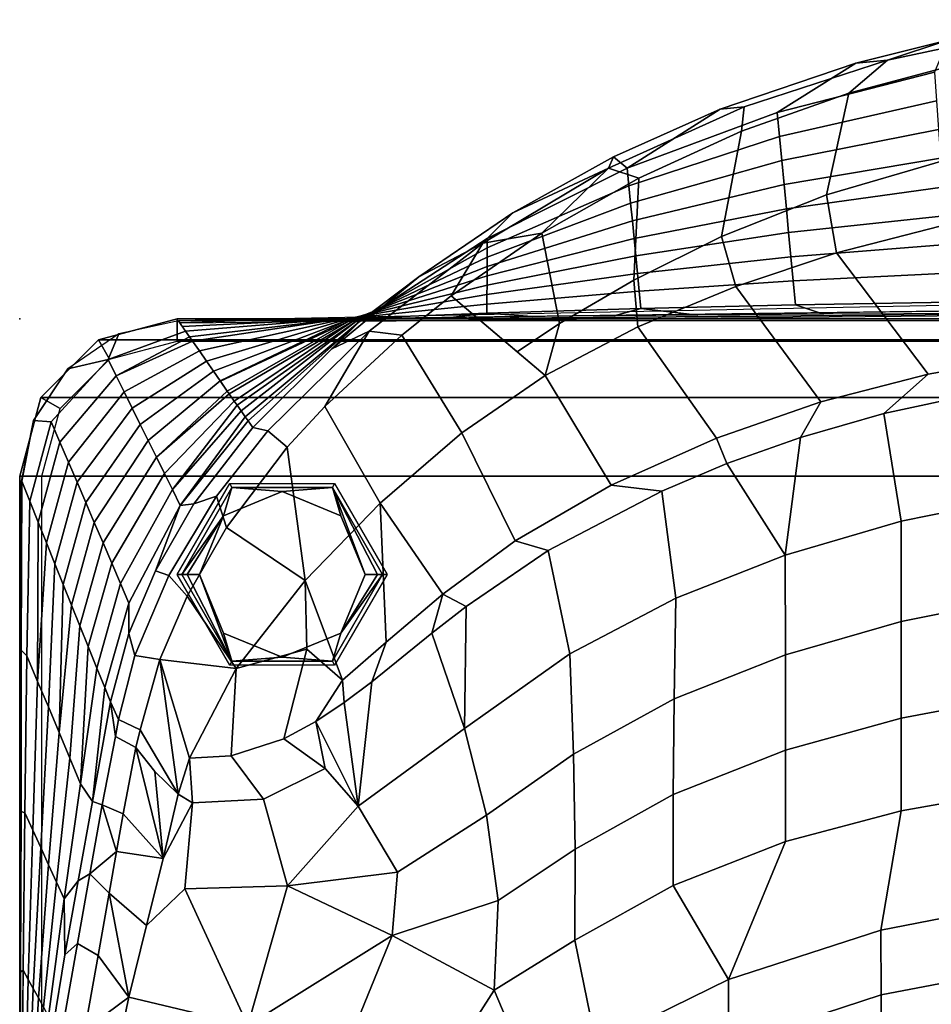
# Model space of a CAD drawing. Units: inches. Extents: x -161 to 136, y -228 to 98.
# Drawn here: x -75 to -65, y -147 to -136 of the extents above; entities that cross this region are included whole.
import ezdxf

# ---------------------------------------------------------------- set-up
doc = ezdxf.new("R2010")
doc.units = ezdxf.units.IN
doc.header["$MEASUREMENT"] = 0
for name, color, linetype in [('SEAT', 5, 'Continuous'), ('SEAT-FABRIC', 5, 'Continuous'), ('SEAT-FOOT', 5, 'Continuous')]:
    doc.layers.add(name, color=color, linetype=linetype)

# ---------------------------------------------------------------- blocks, each defined once
blk = doc.blocks.new('1PX102SA1_0T')
at = {"layer": 'SEAT'}
blk.add_point((-27.953, 0), dxfattribs=at)
at = {"layer": 'SEAT-FABRIC'}
for points in [[(-16.511, 3.267, 32.212), (-16.17, 3.367, 31.911), (-17.51, 3.136, 32.045), (-18.188, 2.913, 32.416)], [(-17.37, 2.874, 32.464), (-16.511, 3.267, 32.212), (-18.188, 2.913, 32.416), (-18.622, 2.542, 32.645)], [(-17.51, 3.136, 32.045), (-17.659, 2.777, 30.337), (-19.43, 2.323, 30.612), (-18.543, 2.879, 32.199)], [(-18.188, 2.913, 32.416), (-17.51, 3.136, 32.045), (-18.543, 2.879, 32.199), (-18.188, 2.913, 32.416)], [(-18.188, 2.913, 32.416), (-18.543, 2.879, 32.199), (-20.069, 2.361, 32.504), (-19.801, 2.387, 32.723)], [(-18.622, 2.542, 32.645), (-18.188, 2.913, 32.416), (-19.801, 2.387, 32.723), (-19.831, 2.111, 32.884)], [(-18.543, 2.879, 32.199), (-19.43, 2.323, 30.612), (-21.117, 1.696, 30.992), (-20.069, 2.361, 32.504)], [(-17.659, 2.777, 30.336), (-17.636, 2.454, 28.592), (-19.404, 2.052, 28.836), (-19.43, 2.323, 30.612)], [(-18.622, 2.542, 32.645), (-18.873, 1.396, 32.738), (-17.567, 1.78, 32.569), (-17.37, 2.874, 32.464)], [(-19.831, 2.111, 32.884), (-20.054, 0.928, 32.956), (-18.873, 1.396, 32.738), (-18.622, 2.542, 32.645)], [(-17.636, 2.454, 28.591), (-17.614, 2.13, 26.846), (-19.378, 1.782, 27.059), (-19.404, 2.052, 28.836)], [(-19.831, 2.111, 32.884), (-19.801, 2.387, 32.723), (-21.326, 1.696, 33.128), (-20.987, 1.583, 33.18)], [(-19.801, 2.387, 32.723), (-20.069, 2.361, 32.504), (-21.27, 1.824, 32.824), (-21.326, 1.696, 33.128)], [(-20.069, 2.361, 32.504), (-21.117, 1.696, 30.992), (-21.27, 1.824, 32.824), (-20.069, 2.361, 32.504)], [(-19.43, 2.323, 30.613), (-19.404, 2.052, 28.836), (-21.097, 1.498, 29.172), (-21.117, 1.696, 30.992)], [(-20.987, 1.583, 33.18), (-21.044, 0.437, 33.191), (-20.054, 0.928, 32.956), (-19.831, 2.111, 32.884)], [(-17.614, 2.13, 26.846), (-17.591, 1.807, 25.102), (-19.352, 1.511, 25.282), (-19.378, 1.782, 27.059)], [(-19.404, 2.052, 28.834), (-19.378, 1.782, 27.059), (-21.078, 1.301, 27.351), (-21.097, 1.498, 29.171)], [(-21.27, 1.824, 32.824), (-21.117, 1.696, 30.992), (-22.693, 0.906, 31.471), (-22.404, 1.192, 33.199)], [(-22.404, 1.192, 33.199), (-21.326, 1.696, 33.128), (-21.27, 1.824, 32.824), (-22.404, 1.192, 33.199)], [(-19.378, 1.781, 27.057), (-19.352, 1.511, 25.282), (-21.059, 1.103, 25.529), (-21.078, 1.301, 27.349)], [(-17.591, 1.807, 25.101), (-17.568, 1.483, 23.355), (-19.326, 1.24, 23.503), (-19.352, 1.511, 25.28)], [(-18.873, 1.396, 32.738), (-18.76, 0.744, 32.611), (-17.594, 1.042, 32.464), (-17.567, 1.78, 32.569)], [(-22.741, 0.85, 33.623), (-21.326, 1.696, 33.128), (-22.404, 1.192, 33.199), (-23.463, 0.471, 33.626)], [(-22.741, 0.85, 33.623), (-22.079, 0.964, 33.527), (-21.326, 1.696, 33.128), (-22.741, 0.85, 33.623)], [(-21.117, 1.696, 30.992), (-21.097, 1.498, 29.172), (-22.693, 0.801, 29.595), (-22.693, 0.906, 31.471)], [(-22.079, 0.964, 33.527), (-20.987, 1.583, 33.18), (-21.326, 1.696, 33.128), (-22.079, 0.964, 33.527)], [(-22.079, 0.964, 33.527), (-21.879, -0.054, 33.429), (-21.044, 0.437, 33.191), (-20.987, 1.583, 33.18)], [(-21.097, 1.498, 29.171), (-21.078, 1.301, 27.349), (-22.693, 0.695, 27.718), (-22.693, 0.801, 29.594)], [(-19.352, 1.511, 25.282), (-19.326, 1.24, 23.503), (-21.039, 0.905, 23.706), (-21.059, 1.103, 25.527)], [(-17.568, 1.483, 23.355), (-17.545, 1.16, 21.61), (-19.301, 0.97, 21.727), (-19.326, 1.24, 23.503)], [(-20.054, 0.928, 32.956), (-19.895, 0.365, 32.814), (-18.76, 0.744, 32.611), (-18.873, 1.396, 32.738)], [(-21.078, 1.301, 27.349), (-21.059, 1.103, 25.529), (-22.693, 0.589, 25.841), (-22.693, 0.695, 27.716)], [(-19.326, 1.24, 23.503), (-19.301, 0.97, 21.725), (-21.021, 0.708, 21.886), (-21.039, 0.905, 23.706)], [(-22.404, 1.192, 33.199), (-22.693, 0.906, 31.471), (-24.134, -0.033, 32.041), (-23.463, 0.471, 33.626)], [(-17.546, 1.16, 21.612), (-17.523, 0.836, 19.867), (-19.275, 0.699, 19.948), (-19.301, 0.97, 21.727)], [(-21.059, 1.103, 25.527), (-21.039, 0.905, 23.706), (-22.693, 0.484, 23.962), (-22.693, 0.59, 25.839)], [(-18.76, 0.744, 32.611), (-17.732, -0.621, 31.698), (-16.496, -0.404, 31.581), (-17.594, 1.042, 32.464)], [(-22.692, 0.906, 31.473), (-22.693, 0.801, 29.595), (-24.169, -0.029, 30.097), (-24.134, -0.033, 32.041)], [(-23.097, 0.26, 33.92), (-22.079, 0.964, 33.527), (-22.741, 0.85, 33.623), (-23.097, 0.26, 33.92)], [(-23.097, 0.26, 33.92), (-22.356, -0.37, 33.538), (-21.879, -0.054, 33.429), (-22.079, 0.964, 33.527)], [(-21.039, 0.905, 23.706), (-21.02, 0.708, 21.884), (-22.694, 0.378, 22.084), (-22.693, 0.484, 23.962)], [(-21.044, 0.437, 33.191), (-20.996, -0.091, 33.07), (-19.895, 0.365, 32.814), (-20.054, 0.928, 32.956)], [(-19.301, 0.97, 21.725), (-19.275, 0.699, 19.948), (-21.001, 0.51, 20.063), (-21.02, 0.708, 21.884)], [(-24.022, -0.138, 34.2), (-22.741, 0.85, 33.623), (-23.463, 0.471, 33.626), (-24.442, -0.337, 34.102)], [(-22.693, 0.801, 29.594), (-22.693, 0.695, 27.718), (-24.204, -0.025, 28.155), (-24.169, -0.029, 30.097)], [(-23.654, -0.182, 34.172), (-23.097, 0.26, 33.92), (-22.741, 0.85, 33.623), (-24.022, -0.138, 34.2)], [(-17.523, 0.836, 19.867), (-17.5, 0.513, 18.12), (-19.249, 0.429, 18.173), (-19.275, 0.699, 19.948)], [(-22.693, 0.695, 27.716), (-22.693, 0.589, 25.841), (-24.24, -0.022, 26.212), (-24.204, -0.025, 28.153)], [(-21.02, 0.708, 21.884), (-21.001, 0.51, 20.063), (-22.695, 0.273, 20.209), (-22.694, 0.378, 22.084)], [(-19.275, 0.699, 19.948), (-19.249, 0.429, 18.173), (-20.982, 0.313, 18.241), (-21.001, 0.51, 20.063)], [(-19.895, 0.365, 32.814), (-18.939, -0.935, 31.872), (-17.732, -0.621, 31.698), (-18.76, 0.744, 32.611)], [(-22.693, 0.59, 25.839), (-22.693, 0.484, 23.962), (-24.276, -0.018, 24.268), (-24.24, -0.021, 26.21)], [(-23.463, 0.471, 33.626), (-24.134, -0.033, 32.041), (-24.442, -0.337, 34.102), (-23.463, 0.471, 33.626)], [(-22.693, 0.484, 23.962), (-22.694, 0.378, 22.084), (-24.311, -0.014, 22.322), (-24.275, -0.017, 24.266)], [(-21.001, 0.51, 20.063), (-20.982, 0.313, 18.241), (-22.695, 0.167, 18.332), (-22.695, 0.273, 20.209)], [(-17.5, 0.513, 18.12), (-17.478, 0.189, 16.377), (-19.223, 0.158, 16.394), (-19.249, 0.429, 18.173)], [(-22.694, 0.378, 22.084), (-22.695, 0.273, 20.209), (-24.347, -0.01, 20.381), (-24.311, -0.014, 22.322)], [(-21.879, -0.054, 33.429), (-22.039, -0.639, 33.375), (-20.996, -0.091, 33.07), (-21.044, 0.437, 33.191)], [(-20.996, -0.091, 33.07), (-20.112, -1.343, 32.106), (-18.939, -0.935, 31.872), (-19.895, 0.365, 32.814)], [(-19.249, 0.429, 18.173), (-19.223, 0.158, 16.394), (-20.962, 0.115, 16.42), (-20.982, 0.313, 18.241)], [(-1.411, 0.293, 15.625), (-1.411, 0.293, 15.625), (-15.883, 0.184, 15.44), (-26.164, -0.024, 15.36)], [(-1.431, 0.176, 15.44), (-1.431, 0.176, 15.44), (-26.164, -0.024, 15.36), (-1.411, 0.293, 15.625)], [(-22.695, 0.273, 20.209), (-22.695, 0.167, 18.332), (-24.382, -0.006, 18.435), (-24.347, -0.01, 20.381)], [(-23.654, -0.182, 34.172), (-22.978, -1.282, 33.715), (-22.039, -0.639, 33.375), (-23.097, 0.26, 33.92)], [(-20.982, 0.313, 18.241), (-20.962, 0.115, 16.42), (-22.696, 0.062, 16.454), (-22.695, 0.167, 18.332)], [(-26.164, -0.024, 15.36), (-26.164, -0.024, 15.36), (-1.431, 0.176, 15.44), (-1.327, -0.021, 15.358)], [(-13.976, 0.068, 15.676), (-14.012, 0.132, 15.49), (-26.164, -0.024, 15.36), (-26.15, -0.045, 15.753)], [(-22.695, 0.167, 18.332), (-22.696, 0.062, 16.454), (-24.417, -0.002, 16.491), (-24.382, -0.006, 18.435)], [(-20.962, 0.115, 16.42), (-21.262, 0.034, 15.698), (-22.188, 0.025, 15.703), (-22.696, 0.062, 16.454)], [(-21.262, 0.034, 15.698), (-20.962, 0.115, 16.42), (-20.322, 0.042, 15.693), (-21.262, 0.034, 15.698)], [(-19.223, 0.158, 16.394), (-18.91, 0.051, 15.675), (-20.322, 0.042, 15.693), (-20.962, 0.115, 16.42)], [(-17.478, 0.189, 16.377), (-17.099, 0.059, 15.663), (-18.91, 0.051, 15.675), (-19.223, 0.158, 16.394)], [(-26.181, 0, 15.355), (-26.181, 0, 3.15), (-27.067, -0.237, 3.15), (-27.067, -0.237, 15.355)], [(-27.067, -0.237, 14.795), (-27.067, -0.237, 15.355), (-26.181, 0, 15.355), (-26.181, 0, 14.795)], [(-27.067, -0.237, 15.355), (-26.942, -0.454, 15.355), (-26.181, -0.25, 15.355), (-26.181, 0, 15.355)], [(-27.067, -0.237, 3.15), (-26.181, 0, 3.15), (-1.772, 0, 3.15), (-0.886, -0.237, 3.15)], [(-1.772, 0, 15.355), (-1.772, 0, 3.15), (-26.181, 0, 3.15), (-26.181, 0, 15.355)], [(-1.772, 0, 15.355), (-1.772, 0, 14.795), (-26.181, 0, 14.795), (-26.181, 0, 15.355)], [(-26.181, 0, 15.355), (-26.181, -0.25, 15.355), (-1.772, -0.25, 15.355), (-1.772, 0, 15.355)], [(-24.899, -0.007, 15.719), (-24.417, -0.002, 16.491), (-24.007, 0.004, 15.714), (-24.899, -0.007, 15.719)], [(-22.696, 0.062, 16.454), (-23.103, 0.015, 15.708), (-24.007, 0.004, 15.714), (-24.417, -0.002, 16.491)], [(-23.103, 0.015, 15.708), (-22.696, 0.062, 16.454), (-22.188, 0.025, 15.703), (-23.103, 0.015, 15.708)], [(-26.088, -0.138, 17.517), (-26.164, -0.024, 15.36), (-26.839, -0.17, 15.367), (-26.958, -0.458, 17.535)], [(-24.417, -0.002, 16.491), (-24.899, -0.007, 15.719), (-26.15, -0.045, 15.753), (-26.123, -0.086, 16.535)], [(-26.123, -0.086, 16.535), (-26.088, -0.138, 17.517), (-24.417, -0.002, 16.491), (-26.123, -0.086, 16.535)], [(-24.382, -0.006, 18.435), (-24.417, -0.002, 16.491), (-26.088, -0.138, 17.517), (-26.042, -0.203, 18.542)], [(-26.042, -0.203, 18.542), (-26.009, -0.25, 19.282), (-24.382, -0.006, 18.435), (-26.042, -0.203, 18.542)], [(-24.347, -0.01, 20.381), (-24.382, -0.006, 18.435), (-26.009, -0.25, 19.282), (-25.93, -0.361, 21.038)], [(-24.311, -0.014, 22.322), (-24.347, -0.01, 20.381), (-25.93, -0.361, 21.038), (-25.852, -0.475, 22.827)], [(-24.275, -0.017, 24.266), (-24.311, -0.014, 22.322), (-25.852, -0.475, 22.827), (-25.773, -0.589, 24.612)], [(-25.773, -0.589, 24.612), (-25.696, -0.699, 26.35), (-24.275, -0.017, 24.266), (-25.773, -0.589, 24.612)], [(-24.24, -0.021, 26.21), (-24.276, -0.018, 24.268), (-25.696, -0.699, 26.35), (-25.695, -0.701, 26.373)], [(-25.617, -0.813, 28.137), (-24.24, -0.022, 26.212), (-25.695, -0.701, 26.373), (-25.617, -0.813, 28.137)], [(-24.204, -0.025, 28.155), (-24.24, -0.022, 26.212), (-25.617, -0.813, 28.137), (-25.595, -0.845, 28.637)], [(-25.539, -0.925, 29.905), (-24.204, -0.025, 28.155), (-25.595, -0.845, 28.637), (-25.539, -0.925, 29.905)], [(-24.169, -0.029, 30.099), (-24.204, -0.025, 28.155), (-25.539, -0.925, 29.905), (-25.505, -0.973, 30.655)], [(-25.505, -0.973, 30.655), (-25.461, -1.036, 31.662), (-24.169, -0.029, 30.097), (-25.505, -0.973, 30.655)], [(-24.133, -0.033, 32.042), (-24.169, -0.029, 30.097), (-25.461, -1.036, 31.662), (-25.416, -1.102, 32.689)], [(-25.416, -1.102, 32.689), (-25.383, -1.149, 33.432), (-24.134, -0.033, 32.041), (-25.416, -1.102, 32.689)], [(-24.442, -0.337, 34.102), (-24.133, -0.033, 32.042), (-25.383, -1.149, 33.432), (-25.33, -1.224, 34.619)], [(-21.879, -0.054, 33.429), (-22.356, -0.37, 33.538), (-22.039, -0.639, 33.375), (-21.879, -0.054, 33.429)], [(-22.039, -0.639, 33.375), (-21.299, -1.873, 32.412), (-20.112, -1.343, 32.106), (-20.996, -0.091, 33.07)], [(-26.958, -0.458, 17.535), (-26.839, -0.17, 15.367), (-27.412, -0.562, 15.37), (-26.958, -0.458, 17.535)], [(-26.042, -0.203, 18.542), (-26.088, -0.138, 17.517), (-26.958, -0.458, 17.535), (-26.868, -0.641, 19.337)], [(-26.868, -0.641, 19.337), (-26.009, -0.25, 19.282), (-26.042, -0.203, 18.542), (-26.868, -0.641, 19.337)], [(-24.022, -0.138, 34.2), (-24.442, -0.337, 34.102), (-25.33, -1.224, 34.619), (-25.16, -1.259, 34.846)], [(-24.518, -0.985, 34.62), (-24.022, -0.138, 34.2), (-25.16, -1.259, 34.846), (-24.942, -1.445, 34.87)], [(-24.518, -0.985, 34.62), (-23.654, -0.182, 34.172), (-24.022, -0.138, 34.2), (-24.518, -0.985, 34.62)], [(-24.518, -0.985, 34.62), (-23.895, -2.076, 34.114), (-22.978, -1.282, 33.715), (-23.654, -0.182, 34.172)], [(-27.067, -0.237, 15.355), (-27.067, -0.237, 3.15), (-27.716, -0.886, 3.15), (-27.716, -0.886, 15.355)], [(-27.716, -0.886, 14.795), (-27.716, -0.886, 15.355), (-27.067, -0.237, 15.355), (-27.067, -0.237, 14.795)], [(-27.716, -0.886, 15.355), (-27.499, -1.011, 15.355), (-26.942, -0.454, 15.355), (-27.067, -0.237, 15.355)], [(-0.237, -0.886, 3.15), (-27.716, -0.886, 3.15), (-27.067, -0.237, 3.15), (-0.886, -0.237, 3.15)], [(-25.93, -0.361, 21.038), (-26.009, -0.25, 19.282), (-26.868, -0.641, 19.337), (-26.778, -0.823, 21.139)], [(-25.852, -0.475, 22.827), (-25.93, -0.361, 21.038), (-26.778, -0.823, 21.139), (-26.688, -1.006, 22.941)], [(-17.732, -0.621, 31.698), (-18.231, -1.067, 31.506), (-17.197, -0.845, 31.378), (-16.496, -0.404, 31.581)], [(-26.958, -0.458, 17.535), (-27.412, -0.562, 15.37), (-27.797, -1.143, 15.734), (-27.598, -1.16, 17.508)], [(-26.868, -0.641, 19.337), (-26.958, -0.458, 17.535), (-27.598, -1.16, 17.508), (-27.501, -1.387, 19.288)], [(-25.773, -0.589, 24.612), (-25.852, -0.475, 22.827), (-26.688, -1.006, 22.941), (-26.597, -1.188, 24.743)], [(-27.412, -0.562, 15.37), (-27.414, -0.562, 15.37), (-27.798, -1.144, 15.367), (-27.798, -1.143, 15.734)], [(-26.778, -0.823, 21.139), (-26.868, -0.641, 19.337), (-27.501, -1.387, 19.288), (-27.404, -1.614, 21.068)], [(-25.696, -0.699, 26.35), (-25.773, -0.589, 24.612), (-26.597, -1.188, 24.743), (-26.507, -1.371, 26.545)], [(-22.978, -1.282, 33.715), (-22.378, -2.497, 32.769), (-21.299, -1.873, 32.412), (-22.039, -0.639, 33.375)], [(-18.939, -0.935, 31.872), (-19.168, -1.335, 31.66), (-18.231, -1.067, 31.506), (-17.732, -0.621, 31.698)], [(-25.617, -0.813, 28.137), (-25.696, -0.699, 26.35), (-26.507, -1.371, 26.545), (-26.415, -1.557, 28.379)], [(-27.716, -0.886, 15.355), (-27.716, -0.886, 3.15), (-27.953, -1.772, 3.15), (-27.953, -1.772, 15.355)], [(-27.953, -1.772, 14.795), (-27.953, -1.772, 15.355), (-27.716, -0.886, 15.355), (-27.716, -0.886, 14.795)], [(-27.953, -1.772, 15.355), (-27.703, -1.772, 15.355), (-27.499, -1.011, 15.355), (-27.716, -0.886, 15.355)], [(0, -1.772, 3.15), (-27.953, -1.772, 3.15), (-27.716, -0.886, 3.15), (-0.237, -0.886, 3.15)], [(-26.688, -1.006, 22.941), (-26.778, -0.823, 21.139), (-27.404, -1.614, 21.068), (-27.307, -1.84, 22.847)], [(-26.415, -1.557, 28.379), (-25.595, -0.845, 28.637), (-25.617, -0.813, 28.137), (-26.415, -1.557, 28.379)], [(-25.539, -0.925, 29.905), (-25.595, -0.845, 28.637), (-26.415, -1.557, 28.379), (-26.325, -1.739, 30.181)], [(-18.231, -1.067, 31.506), (-18.036, -2.278, 30.209), (-16.698, -2.009, 30.054), (-17.197, -0.845, 31.378)], [(-25.505, -0.973, 30.655), (-25.539, -0.925, 29.905), (-26.325, -1.739, 30.181), (-26.234, -1.921, 31.984)], [(-26.234, -1.921, 31.984), (-25.461, -1.036, 31.662), (-25.505, -0.973, 30.655), (-26.234, -1.921, 31.984)], [(-24.942, -1.445, 34.87), (-24.739, -2.944, 34.51), (-23.895, -2.076, 34.114), (-24.518, -0.985, 34.62)], [(-20.112, -1.343, 32.106), (-19.996, -1.629, 31.83), (-19.168, -1.335, 31.66), (-18.939, -0.935, 31.872)], [(-26.597, -1.188, 24.743), (-26.688, -1.006, 22.941), (-27.307, -1.84, 22.847), (-27.21, -2.067, 24.627)], [(-25.416, -1.102, 32.689), (-25.461, -1.036, 31.662), (-26.234, -1.921, 31.984), (-26.146, -2.1, 33.754)], [(-26.146, -2.1, 33.754), (-25.383, -1.149, 33.432), (-25.416, -1.102, 32.689), (-26.146, -2.1, 33.754)], [(-19.168, -1.335, 31.66), (-19.338, -2.659, 30.429), (-18.036, -2.278, 30.209), (-18.231, -1.067, 31.506)], [(-27.798, -1.143, 15.734), (-27.798, -1.144, 15.367), (-27.932, -1.826, 15.388), (-27.931, -1.826, 15.755)], [(-27.598, -1.16, 17.508), (-27.797, -1.143, 15.734), (-27.93, -1.826, 15.755), (-27.84, -2.054, 17.415)], [(-27.501, -1.387, 19.288), (-27.598, -1.16, 17.508), (-27.84, -2.054, 17.415), (-27.746, -2.287, 19.119)], [(-26.507, -1.371, 26.545), (-26.597, -1.188, 24.743), (-27.21, -2.067, 24.627), (-27.113, -2.294, 26.407)], [(-25.33, -1.224, 34.619), (-25.383, -1.149, 33.432), (-26.146, -2.1, 33.754), (-25.993, -2.082, 34.958)], [(-25.16, -1.259, 34.846), (-25.33, -1.224, 34.619), (-25.993, -2.082, 34.958), (-25.74, -1.996, 35.163)], [(-24.942, -1.445, 34.87), (-25.16, -1.259, 34.846), (-25.74, -1.996, 35.163), (-25.626, -2.347, 35.204)], [(-23.895, -2.076, 34.114), (-23.193, -3.1, 33.102), (-22.378, -2.497, 32.769), (-22.978, -1.282, 33.715)], [(-27.404, -1.614, 21.068), (-27.501, -1.387, 19.288), (-27.746, -2.287, 19.119), (-27.652, -2.52, 20.823)], [(-26.415, -1.557, 28.379), (-26.507, -1.371, 26.545), (-27.113, -2.294, 26.407), (-27.015, -2.521, 28.187)], [(-21.299, -1.873, 32.412), (-20.729, -1.938, 32.009), (-19.996, -1.629, 31.83), (-20.112, -1.343, 32.106)], [(-19.996, -1.629, 31.83), (-19.338, -2.659, 30.429), (-19.168, -1.335, 31.66), (-19.996, -1.629, 31.83)], [(-24.942, -1.445, 34.87), (-25.626, -2.347, 35.204), (-24.739, -2.944, 34.51), (-24.942, -1.445, 34.87)], [(-27.307, -1.84, 22.847), (-27.404, -1.614, 21.068), (-27.652, -2.52, 20.823), (-27.556, -2.757, 22.562)], [(-26.325, -1.739, 30.181), (-26.415, -1.557, 28.379), (-27.015, -2.521, 28.187), (-26.916, -2.752, 29.998)], [(-20.729, -1.938, 32.009), (-20.571, -3.145, 30.709), (-19.338, -2.659, 30.429), (-19.996, -1.629, 31.83)], [(-27.953, -1.772, 15.355), (-27.953, -1.772, 3.15), (-27.953, -26.181, 3.15), (-27.953, -26.181, 15.355)], [(-27.953, -1.772, 15.355), (-27.953, -1.772, 14.795), (-27.953, -26.181, 14.795), (-27.953, -26.181, 15.355)], [(-27.953, -1.772, 15.355), (-27.953, -26.181, 15.355), (-27.703, -26.185, 15.355), (-27.703, -1.772, 15.355)], [(0, -26.181, 3.15), (-27.953, -26.181, 3.15), (-27.953, -1.772, 3.15), (0, -1.772, 3.15)], [(-26.234, -1.921, 31.984), (-26.325, -1.739, 30.181), (-26.916, -2.752, 29.998), (-26.819, -2.978, 31.778)], [(-27.931, -1.826, 15.755), (-27.932, -1.826, 15.388), (-27.953, -3.472, 15.355), (-27.936, -3.731, 15.724)], [(-27.84, -2.054, 17.415), (-27.93, -1.826, 15.755), (-27.936, -3.731, 15.724), (-27.872, -3.793, 17.054)], [(-27.21, -2.067, 24.627), (-27.307, -1.84, 22.847), (-27.556, -2.757, 22.562), (-27.462, -2.99, 24.261)], [(-22.378, -2.497, 32.769), (-22.008, -2.607, 32.395), (-20.729, -1.938, 32.009), (-21.299, -1.873, 32.412)], [(-26.146, -2.1, 33.754), (-26.234, -1.921, 31.984), (-26.819, -2.978, 31.778), (-26.724, -3.201, 33.527)], [(-22.008, -2.607, 32.395), (-21.761, -3.77, 31.07), (-20.571, -3.145, 30.709), (-20.729, -1.938, 32.009)], [(-27.746, -2.287, 19.119), (-27.84, -2.054, 17.415), (-27.873, -3.793, 17.054), (-27.752, -4.081, 19.616)], [(-27.113, -2.294, 26.407), (-27.21, -2.067, 24.627), (-27.462, -2.99, 24.261), (-27.368, -3.222, 25.962)], [(-26.425, -2.835, 34.959), (-26.146, -2.1, 33.754), (-26.724, -3.201, 33.527), (-26.725, -3.542, 34.642)], [(-25.74, -1.996, 35.163), (-25.993, -2.082, 34.958), (-26.425, -2.835, 34.959), (-26.275, -2.89, 35.208)], [(-25.993, -2.082, 34.958), (-26.146, -2.1, 33.754), (-26.425, -2.835, 34.959), (-25.993, -2.082, 34.958)], [(-25.626, -2.347, 35.204), (-25.74, -1.996, 35.163), (-26.275, -2.89, 35.208), (-26.069, -3.123, 35.193)], [(-24.739, -2.944, 34.51), (-24.32, -4.068, 33.582), (-23.829, -3.638, 33.386), (-23.895, -2.076, 34.114)], [(-23.193, -3.1, 33.102), (-23.895, -2.076, 34.114), (-23.829, -3.638, 33.386), (-23.193, -3.1, 33.102)], [(-18.036, -2.278, 30.209), (-18.035, -3.405, 28.793), (-16.698, -3.141, 28.641), (-16.698, -2.009, 30.054)], [(-27.752, -4.081, 19.616), (-27.652, -2.52, 20.823), (-27.746, -2.287, 19.119), (-27.752, -4.081, 19.616)], [(-27.015, -2.521, 28.187), (-27.113, -2.294, 26.407), (-27.368, -3.222, 25.962), (-27.275, -3.455, 27.665)], [(-19.338, -2.659, 30.429), (-19.336, -3.781, 29.01), (-18.035, -3.405, 28.793), (-18.036, -2.278, 30.209)], [(-26.069, -3.123, 35.193), (-25.518, -3.935, 34.523), (-24.739, -2.944, 34.51), (-25.626, -2.347, 35.204)], [(-27.556, -2.757, 22.562), (-27.652, -2.52, 20.823), (-27.752, -4.081, 19.616), (-27.63, -4.369, 22.177)], [(-26.916, -2.752, 29.998), (-27.015, -2.521, 28.187), (-27.275, -3.455, 27.665), (-27.181, -3.688, 29.369)], [(-23.193, -3.1, 33.102), (-22.929, -3.237, 32.759), (-22.008, -2.607, 32.395), (-22.378, -2.497, 32.769)], [(-22.929, -3.237, 32.759), (-22.949, -4.611, 31.556), (-21.761, -3.77, 31.07), (-22.008, -2.607, 32.395)], [(-20.571, -3.145, 30.709), (-20.589, -4.276, 29.296), (-19.336, -3.781, 29.01), (-19.338, -2.659, 30.429)], [(-27.462, -2.99, 24.261), (-27.556, -2.757, 22.562), (-27.63, -4.369, 22.177), (-27.509, -4.657, 24.738)], [(-26.819, -2.978, 31.778), (-26.916, -2.752, 29.998), (-27.181, -3.688, 29.369), (-27.084, -3.931, 31.146)], [(-26.275, -2.89, 35.208), (-26.425, -2.835, 34.959), (-26.725, -3.542, 34.642), (-26.656, -3.791, 34.791)], [(-27.509, -4.657, 24.738), (-27.368, -3.222, 25.962), (-27.462, -2.99, 24.261), (-27.509, -4.657, 24.738)], [(-26.724, -3.201, 33.527), (-26.819, -2.978, 31.778), (-27.084, -3.931, 31.146), (-26.996, -4.15, 32.747)], [(-26.069, -3.123, 35.193), (-26.275, -2.89, 35.208), (-26.656, -3.791, 34.791), (-26.376, -3.835, 34.876)], [(-25.518, -3.935, 34.523), (-24.722, -3.717, 34.151), (-24.739, -2.944, 34.51), (-25.518, -3.935, 34.523)], [(-24.739, -2.944, 34.51), (-24.722, -3.717, 34.151), (-24.32, -4.068, 33.582), (-24.739, -2.944, 34.51)], [(-23.829, -3.638, 33.386), (-23.992, -4.084, 33.247), (-23.314, -3.539, 32.933), (-23.193, -3.1, 33.102)], [(-23.314, -3.539, 32.933), (-22.929, -3.237, 32.759), (-23.193, -3.1, 33.102), (-23.314, -3.539, 32.933)], [(-26.725, -3.542, 34.642), (-26.724, -3.201, 33.527), (-26.996, -4.15, 32.747), (-26.93, -4.312, 33.931)], [(-26.069, -3.123, 35.193), (-26.376, -3.835, 34.876), (-25.518, -3.935, 34.523), (-26.069, -3.123, 35.193)], [(-21.761, -3.77, 31.07), (-21.723, -4.899, 29.656), (-20.589, -4.276, 29.296), (-20.571, -3.145, 30.709)], [(-18.035, -3.405, 28.793), (-18.033, -4.495, 27.338), (-16.699, -4.244, 27.194), (-16.698, -3.141, 28.641)], [(-27.275, -3.455, 27.665), (-27.368, -3.222, 25.962), (-27.509, -4.657, 24.738), (-27.388, -4.945, 27.3)], [(-23.314, -3.539, 32.933), (-22.949, -4.611, 31.556), (-22.929, -3.237, 32.759), (-23.314, -3.539, 32.933)], [(-19.336, -3.781, 29.01), (-19.335, -4.855, 27.546), (-18.033, -4.495, 27.338), (-18.035, -3.405, 28.793)], [(-27.936, -3.731, 15.724), (-27.953, -3.472, 15.355), (-27.953, -5.012, 15.355), (-27.938, -5.546, 15.749)], [(-27.181, -3.688, 29.369), (-27.275, -3.455, 27.665), (-27.388, -4.945, 27.3), (-27.267, -5.233, 29.861)], [(-26.656, -3.791, 34.791), (-26.725, -3.542, 34.642), (-26.93, -4.312, 33.931), (-26.841, -4.509, 34.093)], [(-23.992, -4.084, 33.247), (-24.145, -5.487, 32.064), (-22.949, -4.611, 31.556), (-23.314, -3.539, 32.933)], [(-24.32, -4.068, 33.582), (-24.303, -4.317, 33.382), (-23.992, -4.084, 33.247), (-23.829, -3.638, 33.386)], [(-27.872, -3.793, 17.054), (-27.936, -3.731, 15.724), (-27.938, -5.546, 15.749), (-27.894, -5.561, 16.904)], [(-27.084, -3.931, 31.146), (-27.181, -3.688, 29.369), (-27.267, -5.233, 29.861), (-27.084, -3.931, 31.146)], [(-25.518, -3.935, 34.523), (-25.575, -4.918, 33.729), (-24.981, -4.728, 33.619), (-24.722, -3.717, 34.151)], [(-24.722, -3.717, 34.151), (-24.981, -4.728, 33.619), (-24.621, -4.531, 33.506), (-24.32, -4.068, 33.582)], [(-27.752, -4.081, 19.616), (-27.873, -3.793, 17.054), (-27.894, -5.561, 16.904), (-27.805, -5.756, 19.238)], [(-26.656, -3.791, 34.791), (-26.841, -4.509, 34.093), (-26.597, -4.626, 34.16), (-26.376, -3.835, 34.876)], [(-26.597, -4.626, 34.16), (-26.171, -5.35, 33.36), (-26.376, -3.835, 34.876), (-26.597, -4.626, 34.16)], [(-26.041, -4.945, 33.745), (-25.518, -3.935, 34.523), (-26.376, -3.835, 34.876), (-26.041, -4.945, 33.745)], [(-26.376, -3.835, 34.876), (-26.171, -5.35, 33.36), (-26.041, -4.945, 33.745), (-26.376, -3.835, 34.876)], [(-22.949, -4.611, 31.556), (-22.7, -5.586, 30.052), (-21.723, -4.899, 29.656), (-21.761, -3.77, 31.07)], [(-20.589, -4.276, 29.296), (-20.601, -5.353, 27.834), (-19.335, -4.855, 27.546), (-19.336, -3.781, 29.01)], [(-26.996, -4.15, 32.747), (-27.084, -3.931, 31.146), (-27.267, -5.233, 29.861), (-27.135, -5.434, 32.449)], [(-25.518, -3.935, 34.523), (-26.041, -4.945, 33.745), (-25.575, -4.918, 33.729), (-25.518, -3.935, 34.523)], [(-27.63, -4.369, 22.177), (-27.752, -4.081, 19.616), (-27.805, -5.756, 19.238), (-27.716, -5.951, 21.572)], [(-24.621, -4.531, 33.506), (-24.303, -4.317, 33.382), (-24.32, -4.068, 33.582), (-24.621, -4.531, 33.506)], [(-24.303, -4.317, 33.382), (-24.145, -5.487, 32.064), (-23.992, -4.084, 33.247), (-24.303, -4.317, 33.382)], [(-27.135, -5.434, 32.449), (-26.93, -4.312, 33.931), (-26.996, -4.15, 32.747), (-27.135, -5.434, 32.449)], [(-26.874, -4.701, 33.856), (-26.93, -4.312, 33.931), (-27.135, -5.434, 32.449), (-27.023, -5.471, 32.83)], [(-26.874, -4.701, 33.856), (-26.841, -4.509, 34.093), (-26.93, -4.312, 33.931), (-26.874, -4.701, 33.856)], [(-24.621, -4.531, 33.506), (-24.145, -5.487, 32.064), (-24.303, -4.317, 33.382), (-24.621, -4.531, 33.506)], [(-21.723, -4.899, 29.656), (-21.702, -5.97, 28.19), (-20.601, -5.353, 27.834), (-20.589, -4.276, 29.296)], [(-18.033, -4.495, 27.338), (-18.033, -5.538, 25.85), (-16.698, -5.302, 25.714), (-16.699, -4.244, 27.194)], [(-27.509, -4.657, 24.738), (-27.63, -4.369, 22.177), (-27.716, -5.951, 21.572), (-27.628, -6.145, 23.907)], [(-26.841, -4.509, 34.093), (-26.874, -4.701, 33.856), (-26.645, -4.824, 33.923), (-26.597, -4.626, 34.16)], [(-24.981, -4.728, 33.619), (-24.514, -5.063, 32.916), (-24.621, -4.531, 33.506), (-24.981, -4.728, 33.619)], [(-24.621, -4.531, 33.506), (-24.514, -5.063, 32.916), (-24.145, -5.487, 32.064), (-24.621, -4.531, 33.506)], [(-19.335, -4.855, 27.546), (-19.335, -5.883, 26.049), (-18.033, -5.538, 25.85), (-18.033, -4.495, 27.338)], [(-26.597, -4.626, 34.16), (-26.645, -4.824, 33.923), (-26.432, -5.094, 33.645), (-26.171, -5.35, 33.36)], [(-24.145, -5.487, 32.064), (-23.701, -6.227, 30.542), (-22.7, -5.586, 30.052), (-22.949, -4.611, 31.556)], [(-27.388, -4.945, 27.3), (-27.509, -4.657, 24.738), (-27.628, -6.145, 23.907), (-27.539, -6.34, 26.241)], [(-26.874, -4.701, 33.856), (-27.023, -5.471, 32.83), (-26.79, -5.571, 32.945), (-26.645, -4.824, 33.923)], [(-25.575, -4.918, 33.729), (-25.211, -5.405, 32.988), (-24.514, -5.063, 32.916), (-24.981, -4.728, 33.619)], [(-26.645, -4.824, 33.923), (-26.79, -5.571, 32.945), (-26.34, -6.073, 32.408), (-26.645, -4.824, 33.923)], [(-26.645, -4.824, 33.923), (-26.34, -6.073, 32.408), (-26.432, -5.094, 33.645), (-26.645, -4.824, 33.923)], [(-20.601, -5.353, 27.834), (-20.599, -6.378, 26.335), (-19.335, -5.883, 26.049), (-19.335, -4.855, 27.546)], [(-27.267, -5.233, 29.861), (-27.388, -4.945, 27.3), (-27.539, -6.34, 26.241), (-27.452, -6.527, 28.493)], [(-26.041, -4.945, 33.745), (-26.171, -5.35, 33.36), (-26.007, -5.449, 33.002), (-26.041, -4.945, 33.745)], [(-26.041, -4.945, 33.745), (-26.007, -5.449, 33.002), (-25.211, -5.405, 32.988), (-25.575, -4.918, 33.729)], [(-22.7, -5.586, 30.052), (-22.568, -6.546, 28.522), (-21.702, -5.97, 28.19), (-21.723, -4.899, 29.656)], [(-27.938, -5.546, 15.749), (-27.953, -5.012, 15.355), (-27.953, -5.537, 15.355), (-27.938, -5.546, 15.749)], [(-26.432, -5.094, 33.645), (-26.34, -6.073, 32.408), (-26.171, -5.35, 33.36), (-26.432, -5.094, 33.645)], [(-25.211, -5.405, 32.988), (-24.94, -6.381, 31.471), (-24.145, -5.487, 32.064), (-24.514, -5.063, 32.916)], [(-27.135, -5.434, 32.449), (-27.267, -5.233, 29.861), (-27.452, -6.527, 28.493), (-27.295, -6.325, 31.295)], [(-18.033, -5.538, 25.85), (-18.262, -6.881, 23.675), (-16.47, -6.534, 23.615), (-16.698, -5.302, 25.714)], [(-26.007, -5.449, 33.002), (-26.171, -5.35, 33.36), (-26.34, -6.073, 32.408), (-26.007, -5.449, 33.002)], [(-26.007, -5.449, 33.002), (-26.093, -6.414, 31.487), (-24.94, -6.381, 31.471), (-25.211, -5.405, 32.988)], [(-21.702, -5.97, 28.19), (-21.708, -6.992, 26.689), (-20.599, -6.378, 26.335), (-20.601, -5.353, 27.834)], [(-27.938, -5.546, 15.749), (-27.953, -5.537, 15.355), (-27.953, -7.365, 15.355), (-27.943, -7.355, 15.744)], [(-27.023, -5.471, 32.83), (-27.135, -5.434, 32.449), (-27.295, -6.325, 31.295), (-27.162, -6.247, 31.819)], [(-26.864, -5.995, 32.385), (-27.023, -5.471, 32.83), (-27.162, -6.247, 31.819), (-26.864, -5.995, 32.385)], [(-26.79, -5.571, 32.945), (-27.023, -5.471, 32.83), (-26.864, -5.995, 32.385), (-26.79, -5.571, 32.945)], [(-26.34, -6.073, 32.408), (-26.525, -6.828, 31.405), (-26.093, -6.414, 31.487), (-26.007, -5.449, 33.002)], [(-24.145, -5.487, 32.064), (-24.94, -6.381, 31.471), (-23.701, -6.227, 30.542), (-24.145, -5.487, 32.064)], [(-19.335, -5.883, 26.049), (-19.977, -7.438, 23.885), (-18.262, -6.881, 23.675), (-18.033, -5.538, 25.85)], [(-27.894, -5.561, 16.904), (-27.938, -5.546, 15.749), (-27.943, -7.355, 15.744), (-27.914, -7.331, 16.754)], [(-27.805, -5.756, 19.238), (-27.894, -5.561, 16.904), (-27.915, -7.331, 16.754), (-27.858, -7.435, 18.863)], [(-26.79, -5.571, 32.945), (-26.864, -5.995, 32.385), (-26.34, -6.073, 32.408), (-26.79, -5.571, 32.945)], [(-23.701, -6.227, 30.542), (-23.761, -6.94, 29.542), (-22.568, -6.546, 28.522), (-22.7, -5.586, 30.052)], [(-27.716, -5.951, 21.572), (-27.805, -5.756, 19.238), (-27.858, -7.435, 18.863), (-27.801, -7.539, 20.973)], [(-27.628, -6.145, 23.907), (-27.716, -5.951, 21.572), (-27.801, -7.539, 20.973), (-27.743, -7.643, 23.082)], [(-22.568, -6.546, 28.522), (-22.615, -7.556, 27.013), (-21.708, -6.992, 26.689), (-21.702, -5.97, 28.19)], [(-19.335, -5.883, 26.049), (-20.599, -6.378, 26.335), (-19.977, -7.438, 23.885), (-19.335, -5.883, 26.049)], [(-26.864, -5.995, 32.385), (-27.162, -6.247, 31.819), (-26.946, -6.463, 31.773), (-26.864, -5.995, 32.385)], [(-26.864, -5.995, 32.385), (-26.946, -6.463, 31.773), (-26.525, -6.828, 31.405), (-26.34, -6.073, 32.408)], [(-27.539, -6.34, 26.241), (-27.628, -6.145, 23.907), (-27.743, -7.643, 23.082), (-27.686, -7.747, 25.191)], [(-27.162, -6.247, 31.819), (-27.295, -6.325, 31.295), (-27.444, -7.16, 30.239), (-27.303, -7.032, 30.819)], [(-26.946, -6.463, 31.773), (-27.162, -6.247, 31.819), (-27.303, -7.032, 30.819), (-27.071, -7.165, 30.877)], [(-23.701, -6.227, 30.542), (-24.94, -6.381, 31.471), (-23.761, -6.94, 29.542), (-23.701, -6.227, 30.542)], [(-27.452, -6.527, 28.493), (-27.539, -6.34, 26.241), (-27.686, -7.747, 25.191), (-27.629, -7.851, 27.3)], [(-27.295, -6.325, 31.295), (-27.452, -6.527, 28.493), (-27.444, -7.16, 30.239), (-27.295, -6.325, 31.295)], [(-26.525, -6.828, 31.405), (-26.724, -7.634, 30.384), (-25.384, -7.956, 29.664), (-26.093, -6.414, 31.487)], [(-24.94, -6.381, 31.471), (-26.093, -6.414, 31.487), (-25.384, -7.956, 29.664), (-24.94, -6.381, 31.471)], [(-25.384, -7.956, 29.664), (-23.761, -6.94, 29.542), (-24.94, -6.381, 31.471), (-25.384, -7.956, 29.664)], [(-21.708, -6.992, 26.689), (-21.468, -8.168, 24.319), (-19.977, -7.438, 23.885), (-20.599, -6.378, 26.335)], [(-27.444, -7.16, 30.239), (-27.452, -6.527, 28.493), (-27.629, -7.851, 27.3), (-27.576, -7.961, 29.297)], [(-26.946, -6.463, 31.773), (-27.071, -7.165, 30.877), (-26.724, -7.634, 30.384), (-26.946, -6.463, 31.773)], [(-26.525, -6.828, 31.405), (-26.946, -6.463, 31.773), (-26.724, -7.634, 30.384), (-26.525, -6.828, 31.405)], [(-18.262, -6.881, 23.675), (-18.261, -7.608, 22.167), (-16.47, -7.266, 22.174), (-16.47, -6.534, 23.615)], [(-22.568, -6.546, 28.522), (-23.761, -6.94, 29.542), (-22.615, -7.556, 27.013), (-22.568, -6.546, 28.522)], [(-25.384, -7.956, 29.664), (-24.434, -8.588, 27.933), (-23.761, -6.94, 29.542), (-25.384, -7.956, 29.664)], [(-24.434, -8.588, 27.933), (-23.617, -9.122, 26.119), (-22.615, -7.556, 27.013), (-23.761, -6.94, 29.542)], [(-19.977, -7.438, 23.885), (-19.977, -8.173, 22.28), (-18.261, -7.608, 22.167), (-18.262, -6.881, 23.675)], [(-27.303, -7.032, 30.819), (-27.444, -7.16, 30.239), (-27.576, -7.961, 29.297), (-27.446, -7.836, 29.836)], [(-27.303, -7.032, 30.819), (-27.446, -7.836, 29.836), (-27.221, -8.003, 29.862), (-27.071, -7.165, 30.877)], [(-22.615, -7.556, 27.013), (-22.155, -8.636, 24.594), (-21.468, -8.168, 24.319), (-21.708, -6.992, 26.689)], [(-27.071, -7.165, 30.877), (-27.221, -8.003, 29.862), (-26.724, -7.634, 30.384), (-27.071, -7.165, 30.877)], [(-18.261, -7.608, 22.167), (-18.258, -8.207, 20.622), (-16.47, -7.92, 20.616), (-16.47, -7.266, 22.174)], [(-27.943, -7.355, 15.744), (-27.953, -7.365, 15.355), (-27.953, -9.148, 15.355), (-27.947, -9.157, 15.741)], [(-27.914, -7.331, 16.754), (-27.943, -7.355, 15.744), (-27.947, -9.157, 15.741), (-27.93, -9.117, 16.619)], [(-27.858, -7.435, 18.863), (-27.915, -7.331, 16.754), (-27.931, -9.117, 16.619), (-27.898, -9.154, 18.524)], [(-27.801, -7.539, 20.973), (-27.858, -7.435, 18.863), (-27.898, -9.154, 18.524), (-27.865, -9.192, 20.429)], [(-19.977, -7.438, 23.885), (-21.468, -8.168, 24.319), (-21.395, -9.05, 22.325), (-19.977, -8.173, 22.28)], [(-27.743, -7.643, 23.082), (-27.801, -7.539, 20.973), (-27.865, -9.192, 20.429), (-27.832, -9.229, 22.334)], [(-27.686, -7.747, 25.191), (-27.743, -7.643, 23.082), (-27.832, -9.229, 22.334), (-27.798, -9.266, 24.239)], [(-26.724, -7.634, 30.384), (-27.221, -8.003, 29.862), (-27.29, -8.484, 29.322), (-26.913, -8.521, 29.351)], [(-26.724, -7.634, 30.384), (-26.913, -8.521, 29.351), (-25.876, -9.831, 27.754), (-25.384, -7.956, 29.664)], [(-23.617, -9.122, 26.119), (-22.926, -9.634, 24.244), (-22.155, -8.636, 24.594), (-22.615, -7.556, 27.013)], [(-19.977, -8.173, 22.28), (-19.977, -8.791, 20.467), (-18.258, -8.207, 20.622), (-18.261, -7.608, 22.167)]]:
    blk.add_3dface(points, dxfattribs=at)
at = {"layer": 'SEAT-FOOT'}
for points in [[(-25.589, -1.855, 3.15), (-25.564, -1.899, 0.194), (-26.128, -2.877, 0.194), (-26.18, -2.877, 3.15)], [(-24.409, -1.855, 3.15), (-24.434, -1.899, 0.194), (-25.564, -1.899, 0.194), (-25.589, -1.855, 3.15)], [(-23.818, -2.877, 3.15), (-23.87, -2.877, 0.194), (-24.434, -1.899, 0.194), (-24.409, -1.855, 3.15)], [(-26.18, -2.877, 3.15), (-26.128, -2.877, 0.194), (-25.564, -3.855, 0.194), (-25.589, -3.9, 3.15)], [(-24.409, -3.9, 3.15), (-24.434, -3.855, 0.194), (-23.87, -2.877, 0.194), (-23.818, -2.877, 3.15)], [(-25.589, -3.9, 3.15), (-25.564, -3.855, 0.194), (-24.434, -3.855, 0.194), (-24.409, -3.9, 3.15)]]:
    blk.add_3dface(points, dxfattribs=at)
at = {"layer": 'SEAT-FOOT', "linetype": 'Continuous'}
for points in [[(-25.658, -2.218, 0), (-26.128, -2.877, 0.194), (-25.564, -1.899, 0.194), (-25.658, -2.218, 0)], [(-25.658, -2.218, 0), (-25.564, -1.899, 0.194), (-24.999, -1.945, 0), (-25.658, -2.218, 0)], [(-24.999, -1.945, 0), (-25.564, -1.899, 0.194), (-24.434, -1.899, 0.194), (-24.999, -1.945, 0)], [(-24.999, -1.945, 0), (-24.434, -1.899, 0.194), (-24.34, -2.218, 0), (-24.999, -1.945, 0)], [(-24.34, -2.218, 0), (-24.434, -1.899, 0.194), (-24.067, -2.877, 0), (-24.34, -2.218, 0)], [(-24.434, -1.899, 0.194), (-23.928, -2.877, 0.056), (-24.067, -2.877, 0), (-24.434, -1.899, 0.194)], [(-23.87, -2.877, 0.194), (-23.928, -2.877, 0.056), (-24.434, -1.899, 0.194), (-23.87, -2.877, 0.194)], [(-25.658, -2.218, 0), (-26.07, -2.877, 0.056), (-26.128, -2.877, 0.194), (-25.658, -2.218, 0)], [(-25.931, -2.877, 0), (-26.07, -2.877, 0.056), (-25.658, -2.218, 0), (-25.931, -2.877, 0)], [(-26.128, -2.877, 0.194), (-26.07, -2.877, 0.056), (-25.564, -3.855, 0.194), (-26.128, -2.877, 0.194)], [(-25.564, -3.855, 0.194), (-26.07, -2.877, 0.056), (-25.931, -2.877, 0), (-25.564, -3.855, 0.194)], [(-25.658, -3.537, 0), (-25.564, -3.855, 0.194), (-25.931, -2.877, 0), (-25.658, -3.537, 0)], [(-23.87, -2.877, 0.194), (-24.434, -3.855, 0.194), (-24.34, -3.537, 0), (-23.87, -2.877, 0.194)], [(-24.067, -2.877, 0), (-23.928, -2.877, 0.056), (-24.34, -3.537, 0), (-24.067, -2.877, 0)], [(-24.34, -3.537, 0), (-23.928, -2.877, 0.056), (-23.87, -2.877, 0.194), (-24.34, -3.537, 0)], [(-24.999, -3.81, 0), (-25.564, -3.855, 0.194), (-25.658, -3.537, 0), (-24.999, -3.81, 0)], [(-24.34, -3.537, 0), (-24.434, -3.855, 0.194), (-24.999, -3.81, 0), (-24.34, -3.537, 0)], [(-24.999, -3.81, 0), (-24.434, -3.855, 0.194), (-25.564, -3.855, 0.194), (-24.999, -3.81, 0)]]:
    blk.add_3dface(points, dxfattribs=at)
at = {"layer": 'SEAT-FOOT'}
for points, invisible_edges in [([(-24.999, -1.945, 0), (-25.658, -3.537, 0), (-25.931, -2.877, 0), (-25.658, -2.218, 0)], 1), ([(-24.999, -3.81, 0), (-25.658, -3.537, 0), (-24.999, -1.945, 0), (-24.34, -2.218, 0)], 10), ([(-24.34, -3.537, 0), (-24.999, -3.81, 0), (-24.34, -2.218, 0), (-24.067, -2.877, 0)], 2)]:
    blk.add_3dface(points, dxfattribs=dict(at, invisible_edges=invisible_edges))

msp = doc.modelspace()

# ---------------------------------------------------------------- block references
msp.add_blockref('1PX102SA1_0T', (-47.048, -139.293))

doc.saveas('drawing.dxf')
